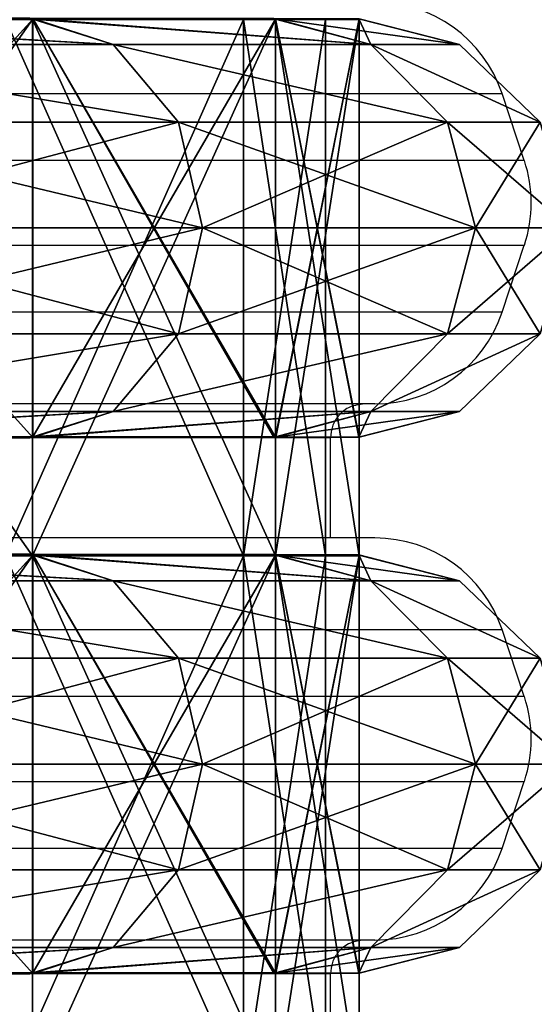
# Model space of a CAD drawing. Units: centimetres. Extents: x -316 to 633, y -300 to 883.
# Drawn here: x 95 to 103, y -82 to -67 of the extents above; entities that cross this region are included whole.
import ezdxf

# ---------------------------------------------------------------- set-up
doc = ezdxf.new("R2010")
doc.units = ezdxf.units.CM
doc.header["$LTSCALE"] = 2.54
doc.layers.get('0').update_dxf_attribs({"true_color": 0xff5454})
doc.layers.add('VP-EQ', color=7, linetype='Continuous', true_color=0x8a3492)

# ---------------------------------------------------------------- blocks, each defined once
blk = doc.blocks.new('R__nica')
at = {"color": 0}
for p, q in [((52.436, 6.969, 46.437), (46.483, 6.969, 52.391)), ((52.436, 6.969, 46.437), (46.483, 6.969, 52.391)), ((46.483, 6.952, 8.521), (52.481, 6.952, 14.519)), ((46.483, 6.952, 8.521), (52.481, 6.952, 14.519)), ((52.436, 6.969, 46.437), (53.759, 6.531, 47.399)), ((52.481, 6.964, 46.393), (52.436, 6.969, 46.437)), ((52.436, 6.969, 46.437), (53.759, 6.531, 47.399)), ((52.481, 6.964, 46.393), (52.436, 6.969, 46.437)), ((56.306, 6.964, 38.885), (52.481, 6.964, 46.393)), ((52.481, 0.036, 46.393), (52.481, 6.964, 46.393)), ((56.306, 6.964, 38.885), (52.481, 6.964, 46.393)), ((52.481, 0.036, 46.393), (52.481, 6.964, 46.393)), ((52.481, 6.952, 14.519), (52.485, 6.953, 14.527)), ((52.481, 6.952, 14.519), (52.485, 6.953, 14.527)), ((52.481, 0.048, 14.519), (52.481, 6.952, 14.519)), ((52.481, 0.048, 14.519), (52.481, 6.952, 14.519)), ((52.485, 6.953, 14.527), (53.759, 6.531, 13.601)), ((52.485, 6.953, 14.527), (53.759, 6.531, 13.601)), ((52.485, 6.953, 14.527), (56.332, 6.953, 22.077)), ((52.485, 6.953, 14.527), (56.332, 6.953, 22.077)), ((56.332, 6.959, 38.834), (56.306, 6.964, 38.885)), ((56.306, 6.964, 38.885), (57.843, 6.531, 39.384)), ((56.306, 6.964, 38.885), (57.843, 6.531, 39.384)), ((56.332, 6.959, 38.834), (56.306, 6.964, 38.885)), ((57.652, 6.959, 30.5), (56.332, 6.959, 38.834)), ((56.332, 0.041, 38.834), (56.332, 6.959, 38.834)), ((56.332, 0.041, 38.834), (56.332, 6.959, 38.834)), ((57.652, 6.959, 30.5), (56.332, 6.959, 38.834)), ((56.332, 6.953, 22.077), (56.336, 6.955, 22.105)), ((56.332, 6.953, 22.077), (56.336, 6.955, 22.105)), ((56.332, 0.047, 22.077), (56.332, 6.953, 22.077)), ((56.332, 0.047, 22.077), (56.332, 6.953, 22.077)), ((56.336, 6.955, 22.105), (57.843, 6.531, 21.616)), ((56.336, 6.955, 22.105), (57.843, 6.531, 21.616)), ((56.336, 6.955, 22.105), (57.659, 6.955, 30.456)), ((56.336, 6.955, 22.105), (57.659, 6.955, 30.456)), ((57.652, 6.959, 30.5), (59.25, 6.531, 30.5)), ((57.659, 6.955, 30.456), (57.652, 6.959, 30.5)), ((57.652, 6.959, 30.5), (59.25, 6.531, 30.5)), ((57.659, 6.955, 30.456), (57.652, 6.959, 30.5)), ((57.659, 0.045, 30.456), (57.659, 6.955, 30.456)), ((57.659, 0.045, 30.456), (57.659, 6.955, 30.456)), ((53.759, 6.531, 47.399), (47.399, 6.531, 53.759)), ((53.759, 6.531, 47.399), (47.399, 6.531, 53.759)), ((47.399, 6.531, 7.241), (53.759, 6.531, 13.601)), ((47.399, 6.531, 7.241), (53.759, 6.531, 13.601)), ((53.759, 6.531, 47.399), (54.796, 5.25, 48.152)), ((53.759, 6.531, 13.601), (54.796, 5.25, 12.848)), ((53.759, 6.531, 13.601), (57.843, 6.531, 21.616)), ((53.759, 6.531, 13.601), (54.796, 5.25, 12.848)), ((53.759, 6.531, 13.601), (57.843, 6.531, 21.616)), ((57.843, 6.531, 39.384), (53.759, 6.531, 47.399)), ((53.759, 6.531, 47.399), (54.796, 5.25, 48.152)), ((57.843, 6.531, 39.384), (53.759, 6.531, 47.399)), ((59.25, 6.531, 30.5), (57.843, 6.531, 39.384)), ((57.843, 6.531, 39.384), (59.061, 5.25, 39.78)), ((57.843, 6.531, 21.616), (59.061, 5.25, 21.22)), ((57.843, 6.531, 21.616), (59.25, 6.531, 30.5)), ((57.843, 6.531, 21.616), (59.061, 5.25, 21.22)), ((59.25, 6.531, 30.5), (57.843, 6.531, 39.384)), ((57.843, 6.531, 39.384), (59.061, 5.25, 39.78)), ((57.843, 6.531, 21.616), (59.25, 6.531, 30.5)), ((59.25, 6.531, 30.5), (60.531, 5.25, 30.5)), ((59.25, 6.531, 30.5), (60.531, 5.25, 30.5)), ((54.796, 5.25, 48.152), (48.152, 5.25, 54.796)), ((54.796, 5.25, 48.152), (48.152, 5.25, 54.796)), ((48.152, 5.25, 6.204), (54.796, 5.25, 12.848)), ((48.152, 5.25, 6.204), (54.796, 5.25, 12.848)), ((54.796, 5.25, 48.152), (55.175, 3.5, 48.427)), ((59.061, 5.25, 39.78), (54.796, 5.25, 48.152)), ((54.796, 5.25, 48.152), (55.175, 3.5, 48.427)), ((54.796, 5.25, 12.848), (55.175, 3.5, 12.573)), ((54.796, 5.25, 12.848), (55.175, 3.5, 12.573)), ((54.796, 5.25, 12.848), (59.061, 5.25, 21.22)), ((54.796, 5.25, 12.848), (59.061, 5.25, 21.22)), ((59.061, 5.25, 39.78), (54.796, 5.25, 48.152)), ((60.531, 5.25, 30.5), (59.061, 5.25, 39.78)), ((59.061, 5.25, 39.78), (59.507, 3.5, 39.925)), ((59.061, 5.25, 21.22), (60.531, 5.25, 30.5)), ((59.061, 5.25, 21.22), (59.507, 3.5, 21.075)), ((59.061, 5.25, 21.22), (59.507, 3.5, 21.075)), ((59.061, 5.25, 21.22), (60.531, 5.25, 30.5)), ((60.531, 5.25, 30.5), (59.061, 5.25, 39.78)), ((59.061, 5.25, 39.78), (59.507, 3.5, 39.925)), ((48.427, 3.5, 55.175), (55.175, 3.5, 48.427)), ((55.175, 3.5, 12.573), (48.427, 3.5, 5.825)), ((55.175, 3.5, 12.573), (48.427, 3.5, 5.825)), ((48.427, 3.5, 55.175), (55.175, 3.5, 48.427)), ((55.175, 3.5, 12.573), (54.796, 1.75, 12.848)), ((55.175, 3.5, 12.573), (54.796, 1.75, 12.848)), ((55.175, 3.5, 48.427), (54.796, 1.75, 48.152)), ((55.175, 3.5, 48.427), (54.796, 1.75, 48.152)), ((55.175, 3.5, 48.427), (59.507, 3.5, 39.925)), ((59.507, 3.5, 21.075), (55.175, 3.5, 12.573)), ((59.507, 3.5, 21.075), (55.175, 3.5, 12.573)), ((55.175, 3.5, 48.427), (59.507, 3.5, 39.925)), ((59.507, 3.5, 21.075), (59.061, 1.75, 21.22)), ((59.507, 3.5, 21.075), (59.061, 1.75, 21.22)), ((59.507, 3.5, 39.925), (59.061, 1.75, 39.78)), ((59.507, 3.5, 39.925), (59.061, 1.75, 39.78)), ((61, 3.5, 30.5), (59.507, 3.5, 21.075)), ((61, 3.5, 30.5), (59.507, 3.5, 21.075)), ((59.507, 3.5, 39.925), (61, 3.5, 30.5)), ((59.507, 3.5, 39.925), (61, 3.5, 30.5)), ((48.152, 1.75, 6.204), (54.796, 1.75, 12.848)), ((48.152, 1.75, 6.204), (54.796, 1.75, 12.848)), ((54.796, 1.75, 48.152), (48.152, 1.75, 54.796)), ((54.796, 1.75, 48.152), (48.152, 1.75, 54.796)), ((54.796, 1.75, 48.152), (53.759, 0.469, 47.399)), ((54.796, 1.75, 12.848), (53.759, 0.469, 13.601)), ((54.796, 1.75, 12.848), (53.759, 0.469, 13.601)), ((54.796, 1.75, 48.152), (53.759, 0.469, 47.399)), ((59.061, 1.75, 39.78), (54.796, 1.75, 48.152)), ((54.796, 1.75, 12.848), (59.061, 1.75, 21.22)), ((54.796, 1.75, 12.848), (59.061, 1.75, 21.22)), ((59.061, 1.75, 39.78), (54.796, 1.75, 48.152)), ((59.061, 1.75, 21.22), (57.843, 0.469, 21.616)), ((59.061, 1.75, 39.78), (57.843, 0.469, 39.384)), ((59.061, 1.75, 21.22), (57.843, 0.469, 21.616)), ((59.061, 1.75, 39.78), (57.843, 0.469, 39.384)), ((59.061, 1.75, 21.22), (60.531, 1.75, 30.5)), ((59.061, 1.75, 21.22), (60.531, 1.75, 30.5)), ((60.531, 1.75, 30.5), (59.061, 1.75, 39.78)), ((60.531, 1.75, 30.5), (59.061, 1.75, 39.78)), ((60.531, 1.75, 30.5), (59.25, 0.469, 30.5)), ((60.531, 1.75, 30.5), (59.25, 0.469, 30.5)), ((47.399, 0.469, 7.241), (53.759, 0.469, 13.601)), ((53.759, 0.469, 47.399), (47.399, 0.469, 53.759)), ((53.759, 0.469, 47.399), (47.399, 0.469, 53.759)), ((47.399, 0.469, 7.241), (53.759, 0.469, 13.601)), ((53.759, 0.469, 47.399), (52.436, 0.031, 46.437)), ((53.759, 0.469, 47.399), (52.436, 0.031, 46.437)), ((53.759, 0.469, 13.601), (52.485, 0.047, 14.527)), ((53.759, 0.469, 13.601), (52.485, 0.047, 14.527)), ((57.843, 0.469, 39.384), (53.759, 0.469, 47.399)), ((53.759, 0.469, 13.601), (57.843, 0.469, 21.616)), ((53.759, 0.469, 13.601), (57.843, 0.469, 21.616)), ((57.843, 0.469, 39.384), (53.759, 0.469, 47.399)), ((57.843, 0.469, 39.384), (56.306, 0.036, 38.885)), ((57.843, 0.469, 39.384), (56.306, 0.036, 38.885)), ((57.843, 0.469, 21.616), (56.336, 0.045, 22.105)), ((57.843, 0.469, 21.616), (56.336, 0.045, 22.105)), ((59.25, 0.469, 30.5), (57.652, 0.041, 30.5)), ((59.25, 0.469, 30.5), (57.652, 0.041, 30.5)), ((57.843, 0.469, 21.616), (59.25, 0.469, 30.5)), ((59.25, 0.469, 30.5), (57.843, 0.469, 39.384)), ((59.25, 0.469, 30.5), (57.843, 0.469, 39.384)), ((57.843, 0.469, 21.616), (59.25, 0.469, 30.5)), ((52.481, 0.048, 14.519), (46.483, 0.048, 8.521)), ((52.481, 0.048, 14.519), (46.483, 0.048, 8.521)), ((46.483, 0.031, 52.391), (52.436, 0.031, 46.437)), ((46.483, 0.031, 52.391), (52.436, 0.031, 46.437)), ((52.436, 0.031, 46.437), (52.481, 0.036, 46.393)), ((52.436, 0.031, 46.437), (52.481, 0.036, 46.393)), ((52.485, 0.047, 14.527), (52.481, 0.048, 14.519)), ((52.485, 0.047, 14.527), (52.481, 0.048, 14.519)), ((52.481, 0.036, 46.393), (56.306, 0.036, 38.885)), ((52.481, 0.036, 46.393), (56.306, 0.036, 38.885)), ((56.332, 0.047, 22.077), (52.485, 0.047, 14.527)), ((56.332, 0.047, 22.077), (52.485, 0.047, 14.527)), ((56.306, 0.036, 38.885), (56.332, 0.041, 38.834)), ((56.306, 0.036, 38.885), (56.332, 0.041, 38.834)), ((56.336, 0.045, 22.105), (56.332, 0.047, 22.077)), ((56.336, 0.045, 22.105), (56.332, 0.047, 22.077)), ((56.332, 0.041, 38.834), (57.652, 0.041, 30.5)), ((56.332, 0.041, 38.834), (57.652, 0.041, 30.5)), ((57.659, 0.045, 30.456), (56.336, 0.045, 22.105)), ((57.659, 0.045, 30.456), (56.336, 0.045, 22.105)), ((57.652, 0.041, 30.5), (57.659, 0.045, 30.456)), ((57.652, 0.041, 30.5), (57.659, 0.045, 30.456))]:
    blk.add_line(p, q, dxfattribs=at)
mesh = blk.add_polyface(dxfattribs=at)
corners = [(46.483, 6.969, 52.391), (53.759, 6.531, 47.399), (52.436, 6.969, 46.437), (47.399, 6.531, 53.759), (46.426, 6.975, 52.42)]
mesh.append_faces([[corners[k] for k in face] for face in [(0, 1, 2), (3, 0, 4)]], dxfattribs={"vtx0": -1, "color": 0})
mesh.append_faces([[corners[k] for k in face] for face in [(1, 0, 3)]], dxfattribs={"vtx0": -1, "vtx1": -1, "color": 0})
mesh = blk.add_polyface(dxfattribs=at)
corners = [(47.399, 6.531, 7.241), (46.483, 6.952, 8.521), (53.759, 6.531, 13.601), (46.473, 6.953, 8.516), (52.481, 6.952, 14.519), (52.485, 6.953, 14.527)]
mesh.append_faces([[corners[k] for k in face] for face in [(1, 0, 3), (2, 4, 5)]], dxfattribs={"vtx0": -1, "color": 0})
mesh.append_faces([[corners[k] for k in face] for face in [(0, 1, 2)]], dxfattribs={"vtx0": -1, "vtx1": -1, "color": 0})
mesh.append_faces([[corners[k] for k in face] for face in [(2, 1, 4)]], dxfattribs={"vtx0": -1, "vtx2": -1, "color": 0})
mesh = blk.add_polyface(dxfattribs=at)
corners = [(46.483, 0.031, 52.391), (52.481, 0.036, 46.393), (52.436, 0.031, 46.437), (46.483, 6.969, 52.391), (52.481, 6.964, 46.393), (52.436, 6.969, 46.437)]
mesh.append_faces([[corners[k] for k in face] for face in [(0, 1, 2), (4, 3, 5)]], dxfattribs={"vtx0": -1, "color": 0})
mesh.append_faces([[corners[k] for k in face] for face in [(1, 3, 4)]], dxfattribs={"vtx0": -1, "vtx1": -1, "color": 0})
mesh.append_faces([[corners[k] for k in face] for face in [(1, 0, 3)]], dxfattribs={"vtx0": -1, "vtx2": -1, "color": 0})
mesh = blk.add_polyface(dxfattribs=at)
corners = [(52.481, 6.952, 14.519), (46.483, 0.048, 8.521), (52.481, 0.048, 14.519), (46.483, 6.952, 8.521)]
mesh.append_faces([[corners[k] for k in face] for face in [(0, 1, 2), (1, 0, 3)]], dxfattribs={"vtx0": -1, "color": 0})
mesh = blk.add_polyface(dxfattribs=at)
corners = [(52.481, 6.964, 46.393), (57.843, 6.531, 39.384), (56.306, 6.964, 38.885), (53.759, 6.531, 47.399), (52.436, 6.969, 46.437)]
mesh.append_faces([[corners[k] for k in face] for face in [(0, 1, 2), (3, 0, 4)]], dxfattribs={"vtx0": -1, "color": 0})
mesh.append_faces([[corners[k] for k in face] for face in [(1, 0, 3)]], dxfattribs={"vtx0": -1, "vtx1": -1, "color": 0})
mesh = blk.add_polyface(dxfattribs=at)
corners = [(52.481, 6.964, 46.393), (56.306, 0.036, 38.885), (52.481, 0.036, 46.393), (56.332, 0.041, 38.834), (56.332, 6.959, 38.834), (56.306, 6.964, 38.885)]
mesh.append_faces([[corners[k] for k in face] for face in [(0, 1, 2), (4, 0, 5)]], dxfattribs={"vtx0": -1, "color": 0})
mesh.append_faces([[corners[k] for k in face] for face in [(1, 0, 3), (3, 0, 4)]], dxfattribs={"vtx0": -1, "vtx1": -1, "color": 0})
mesh = blk.add_polyface(dxfattribs=at)
corners = [(56.332, 0.047, 22.077), (52.481, 0.048, 14.519), (52.485, 0.047, 14.527), (56.332, 6.953, 22.077), (52.481, 6.952, 14.519), (52.485, 6.953, 14.527)]
mesh.append_faces([[corners[k] for k in face] for face in [(0, 1, 2), (4, 3, 5)]], dxfattribs={"vtx0": -1, "color": 0})
mesh.append_faces([[corners[k] for k in face] for face in [(1, 3, 4)]], dxfattribs={"vtx0": -1, "vtx1": -1, "color": 0})
mesh.append_faces([[corners[k] for k in face] for face in [(1, 0, 3)]], dxfattribs={"vtx0": -1, "vtx2": -1, "color": 0})
mesh = blk.add_polyface(dxfattribs=at)
corners = [(52.485, 6.953, 14.527), (57.843, 6.531, 21.616), (53.759, 6.531, 13.601), (56.332, 6.953, 22.077), (56.336, 6.955, 22.105)]
mesh.append_faces([[corners[k] for k in face] for face in [(0, 1, 2), (1, 3, 4)]], dxfattribs={"vtx0": -1, "color": 0})
mesh.append_faces([[corners[k] for k in face] for face in [(1, 0, 3)]], dxfattribs={"vtx0": -1, "vtx2": -1, "color": 0})
mesh = blk.add_polyface(dxfattribs=at)
corners = [(57.652, 6.959, 30.5), (57.843, 6.531, 39.384), (59.25, 6.531, 30.5), (56.332, 6.959, 38.834), (56.306, 6.964, 38.885)]
mesh.append_faces([[corners[k] for k in face] for face in [(0, 1, 2), (1, 3, 4)]], dxfattribs={"vtx0": -1, "color": 0})
mesh.append_faces([[corners[k] for k in face] for face in [(1, 0, 3)]], dxfattribs={"vtx0": -1, "vtx2": -1, "color": 0})
mesh = blk.add_polyface(dxfattribs=at)
corners = [(56.332, 6.959, 38.834), (57.652, 0.041, 30.5), (56.332, 0.041, 38.834), (57.659, 0.045, 30.456), (57.659, 6.955, 30.456), (57.652, 6.959, 30.5)]
mesh.append_faces([[corners[k] for k in face] for face in [(0, 1, 2), (4, 0, 5)]], dxfattribs={"vtx0": -1, "color": 0})
mesh.append_faces([[corners[k] for k in face] for face in [(1, 0, 3), (3, 0, 4)]], dxfattribs={"vtx0": -1, "vtx1": -1, "color": 0})
mesh = blk.add_polyface(dxfattribs=at)
corners = [(57.659, 6.955, 30.456), (56.336, 0.045, 22.105), (57.659, 0.045, 30.456), (56.332, 0.047, 22.077), (56.332, 6.953, 22.077), (56.336, 6.955, 22.105)]
mesh.append_faces([[corners[k] for k in face] for face in [(0, 1, 2), (4, 0, 5)]], dxfattribs={"vtx0": -1, "color": 0})
mesh.append_faces([[corners[k] for k in face] for face in [(1, 0, 3), (3, 0, 4)]], dxfattribs={"vtx0": -1, "vtx1": -1, "color": 0})
mesh = blk.add_polyface(dxfattribs=at)
corners = [(56.336, 6.955, 22.105), (59.25, 6.531, 30.5), (57.843, 6.531, 21.616), (57.659, 6.955, 30.456), (57.652, 6.959, 30.5)]
mesh.append_faces([[corners[k] for k in face] for face in [(0, 1, 2), (1, 3, 4)]], dxfattribs={"vtx0": -1, "color": 0})
mesh.append_faces([[corners[k] for k in face] for face in [(1, 0, 3)]], dxfattribs={"vtx0": -1, "vtx2": -1, "color": 0})
mesh = blk.add_polyface(dxfattribs=at)
corners = [(47.399, 6.531, 53.759), (54.796, 5.25, 48.152), (53.759, 6.531, 47.399), (48.152, 5.25, 54.796)]
mesh.append_faces([[corners[k] for k in face] for face in [(0, 1, 2), (1, 0, 3)]], dxfattribs={"vtx0": -1, "color": 0})
mesh = blk.add_polyface(dxfattribs=at)
corners = [(47.399, 6.531, 7.241), (54.796, 5.25, 12.848), (48.152, 5.25, 6.204), (53.759, 6.531, 13.601)]
mesh.append_faces([[corners[k] for k in face] for face in [(0, 1, 2), (1, 0, 3)]], dxfattribs={"vtx0": -1, "color": 0})
mesh = blk.add_polyface(dxfattribs=at)
corners = [(53.759, 6.531, 13.601), (59.061, 5.25, 21.22), (54.796, 5.25, 12.848), (57.843, 6.531, 21.616)]
mesh.append_faces([[corners[k] for k in face] for face in [(0, 1, 2), (1, 0, 3)]], dxfattribs={"vtx0": -1, "color": 0})
mesh = blk.add_polyface(dxfattribs=at)
corners = [(53.759, 6.531, 47.399), (59.061, 5.25, 39.78), (57.843, 6.531, 39.384), (54.796, 5.25, 48.152)]
mesh.append_faces([[corners[k] for k in face] for face in [(0, 1, 2), (1, 0, 3)]], dxfattribs={"vtx0": -1, "color": 0})
mesh = blk.add_polyface(dxfattribs=at)
corners = [(57.843, 6.531, 39.384), (60.531, 5.25, 30.5), (59.25, 6.531, 30.5), (59.061, 5.25, 39.78)]
mesh.append_faces([[corners[k] for k in face] for face in [(0, 1, 2), (1, 0, 3)]], dxfattribs={"vtx0": -1, "color": 0})
mesh = blk.add_polyface(dxfattribs=at)
corners = [(57.843, 6.531, 21.616), (60.531, 5.25, 30.5), (59.061, 5.25, 21.22), (59.25, 6.531, 30.5)]
mesh.append_faces([[corners[k] for k in face] for face in [(0, 1, 2), (1, 0, 3)]], dxfattribs={"vtx0": -1, "color": 0})
mesh = blk.add_polyface(dxfattribs=at)
corners = [(54.796, 5.25, 48.152), (48.427, 3.5, 55.175), (55.175, 3.5, 48.427), (48.152, 5.25, 54.796)]
mesh.append_faces([[corners[k] for k in face] for face in [(0, 1, 2), (1, 0, 3)]], dxfattribs={"vtx0": -1, "color": 0})
mesh = blk.add_polyface(dxfattribs=at)
corners = [(48.152, 5.25, 6.204), (55.175, 3.5, 12.573), (48.427, 3.5, 5.825), (54.796, 5.25, 12.848)]
mesh.append_faces([[corners[k] for k in face] for face in [(0, 1, 2), (1, 0, 3)]], dxfattribs={"vtx0": -1, "color": 0})
mesh = blk.add_polyface(dxfattribs=at)
corners = [(59.061, 5.25, 39.78), (55.175, 3.5, 48.427), (59.507, 3.5, 39.925), (54.796, 5.25, 48.152)]
mesh.append_faces([[corners[k] for k in face] for face in [(0, 1, 2), (1, 0, 3)]], dxfattribs={"vtx0": -1, "color": 0})
mesh = blk.add_polyface(dxfattribs=at)
corners = [(54.796, 5.25, 12.848), (59.507, 3.5, 21.075), (55.175, 3.5, 12.573), (59.061, 5.25, 21.22)]
mesh.append_faces([[corners[k] for k in face] for face in [(0, 1, 2), (1, 0, 3)]], dxfattribs={"vtx0": -1, "color": 0})
mesh = blk.add_polyface(dxfattribs=at)
corners = [(59.061, 5.25, 21.22), (61, 3.5, 30.5), (59.507, 3.5, 21.075), (60.531, 5.25, 30.5)]
mesh.append_faces([[corners[k] for k in face] for face in [(0, 1, 2), (1, 0, 3)]], dxfattribs={"vtx0": -1, "color": 0})
mesh = blk.add_polyface(dxfattribs=at)
corners = [(60.531, 5.25, 30.5), (59.507, 3.5, 39.925), (61, 3.5, 30.5), (59.061, 5.25, 39.78)]
mesh.append_faces([[corners[k] for k in face] for face in [(0, 1, 2), (1, 0, 3)]], dxfattribs={"vtx0": -1, "color": 0})
mesh = blk.add_polyface(dxfattribs=at)
corners = [(48.427, 3.5, 5.825), (54.796, 1.75, 12.848), (48.152, 1.75, 6.204), (55.175, 3.5, 12.573)]
mesh.append_faces([[corners[k] for k in face] for face in [(0, 1, 2), (1, 0, 3)]], dxfattribs={"vtx0": -1, "color": 0})
mesh = blk.add_polyface(dxfattribs=at)
corners = [(55.175, 3.5, 48.427), (48.152, 1.75, 54.796), (54.796, 1.75, 48.152), (48.427, 3.5, 55.175)]
mesh.append_faces([[corners[k] for k in face] for face in [(0, 1, 2), (1, 0, 3)]], dxfattribs={"vtx0": -1, "color": 0})
mesh = blk.add_polyface(dxfattribs=at)
corners = [(55.175, 3.5, 12.573), (59.061, 1.75, 21.22), (54.796, 1.75, 12.848), (59.507, 3.5, 21.075)]
mesh.append_faces([[corners[k] for k in face] for face in [(0, 1, 2), (1, 0, 3)]], dxfattribs={"vtx0": -1, "color": 0})
mesh = blk.add_polyface(dxfattribs=at)
corners = [(59.507, 3.5, 39.925), (54.796, 1.75, 48.152), (59.061, 1.75, 39.78), (55.175, 3.5, 48.427)]
mesh.append_faces([[corners[k] for k in face] for face in [(0, 1, 2), (1, 0, 3)]], dxfattribs={"vtx0": -1, "color": 0})
mesh = blk.add_polyface(dxfattribs=at)
corners = [(59.507, 3.5, 21.075), (60.531, 1.75, 30.5), (59.061, 1.75, 21.22), (61, 3.5, 30.5)]
mesh.append_faces([[corners[k] for k in face] for face in [(0, 1, 2), (1, 0, 3)]], dxfattribs={"vtx0": -1, "color": 0})
mesh = blk.add_polyface(dxfattribs=at)
corners = [(61, 3.5, 30.5), (59.061, 1.75, 39.78), (60.531, 1.75, 30.5), (59.507, 3.5, 39.925)]
mesh.append_faces([[corners[k] for k in face] for face in [(0, 1, 2), (1, 0, 3)]], dxfattribs={"vtx0": -1, "color": 0})
mesh = blk.add_polyface(dxfattribs=at)
corners = [(54.796, 1.75, 12.848), (47.399, 0.469, 7.241), (48.152, 1.75, 6.204), (53.759, 0.469, 13.601)]
mesh.append_faces([[corners[k] for k in face] for face in [(0, 1, 2), (1, 0, 3)]], dxfattribs={"vtx0": -1, "color": 0})
mesh = blk.add_polyface(dxfattribs=at)
corners = [(54.796, 1.75, 48.152), (47.399, 0.469, 53.759), (53.759, 0.469, 47.399), (48.152, 1.75, 54.796)]
mesh.append_faces([[corners[k] for k in face] for face in [(0, 1, 2), (1, 0, 3)]], dxfattribs={"vtx0": -1, "color": 0})
mesh = blk.add_polyface(dxfattribs=at)
corners = [(59.061, 1.75, 39.78), (53.759, 0.469, 47.399), (57.843, 0.469, 39.384), (54.796, 1.75, 48.152)]
mesh.append_faces([[corners[k] for k in face] for face in [(0, 1, 2), (1, 0, 3)]], dxfattribs={"vtx0": -1, "color": 0})
mesh = blk.add_polyface(dxfattribs=at)
corners = [(59.061, 1.75, 21.22), (53.759, 0.469, 13.601), (54.796, 1.75, 12.848), (57.843, 0.469, 21.616)]
mesh.append_faces([[corners[k] for k in face] for face in [(0, 1, 2), (1, 0, 3)]], dxfattribs={"vtx0": -1, "color": 0})
mesh = blk.add_polyface(dxfattribs=at)
corners = [(60.531, 1.75, 30.5), (57.843, 0.469, 21.616), (59.061, 1.75, 21.22), (59.25, 0.469, 30.5)]
mesh.append_faces([[corners[k] for k in face] for face in [(0, 1, 2), (1, 0, 3)]], dxfattribs={"vtx0": -1, "color": 0})
mesh = blk.add_polyface(dxfattribs=at)
corners = [(60.531, 1.75, 30.5), (57.843, 0.469, 39.384), (59.25, 0.469, 30.5), (59.061, 1.75, 39.78)]
mesh.append_faces([[corners[k] for k in face] for face in [(0, 1, 2), (1, 0, 3)]], dxfattribs={"vtx0": -1, "color": 0})
mesh = blk.add_polyface(dxfattribs=at)
corners = [(53.759, 0.469, 47.399), (46.483, 0.031, 52.391), (52.436, 0.031, 46.437), (47.399, 0.469, 53.759), (46.426, 0.025, 52.42)]
mesh.append_faces([[corners[k] for k in face] for face in [(0, 1, 2), (1, 3, 4)]], dxfattribs={"vtx0": -1, "color": 0})
mesh.append_faces([[corners[k] for k in face] for face in [(1, 0, 3)]], dxfattribs={"vtx0": -1, "vtx2": -1, "color": 0})
mesh = blk.add_polyface(dxfattribs=at)
corners = [(47.399, 0.469, 7.241), (46.483, 0.048, 8.521), (46.473, 0.047, 8.516), (53.759, 0.469, 13.601), (52.481, 0.048, 14.519), (52.485, 0.047, 14.527)]
mesh.append_faces([[corners[k] for k in face] for face in [(0, 1, 2), (4, 3, 5)]], dxfattribs={"vtx0": -1, "color": 0})
mesh.append_faces([[corners[k] for k in face] for face in [(1, 3, 4)]], dxfattribs={"vtx0": -1, "vtx1": -1, "color": 0})
mesh.append_faces([[corners[k] for k in face] for face in [(1, 0, 3)]], dxfattribs={"vtx0": -1, "vtx2": -1, "color": 0})
mesh = blk.add_polyface(dxfattribs=at)
corners = [(57.843, 0.469, 39.384), (52.481, 0.036, 46.393), (56.306, 0.036, 38.885), (53.759, 0.469, 47.399), (52.436, 0.031, 46.437)]
mesh.append_faces([[corners[k] for k in face] for face in [(0, 1, 2), (1, 3, 4)]], dxfattribs={"vtx0": -1, "color": 0})
mesh.append_faces([[corners[k] for k in face] for face in [(1, 0, 3)]], dxfattribs={"vtx0": -1, "vtx2": -1, "color": 0})
mesh = blk.add_polyface(dxfattribs=at)
corners = [(57.843, 0.469, 21.616), (52.485, 0.047, 14.527), (53.759, 0.469, 13.601), (56.332, 0.047, 22.077), (56.336, 0.045, 22.105)]
mesh.append_faces([[corners[k] for k in face] for face in [(0, 1, 2), (3, 0, 4)]], dxfattribs={"vtx0": -1, "color": 0})
mesh.append_faces([[corners[k] for k in face] for face in [(1, 0, 3)]], dxfattribs={"vtx0": -1, "vtx1": -1, "color": 0})
mesh = blk.add_polyface(dxfattribs=at)
corners = [(57.843, 0.469, 39.384), (57.652, 0.041, 30.5), (59.25, 0.469, 30.5), (56.332, 0.041, 38.834), (56.306, 0.036, 38.885)]
mesh.append_faces([[corners[k] for k in face] for face in [(0, 1, 2), (3, 0, 4)]], dxfattribs={"vtx0": -1, "color": 0})
mesh.append_faces([[corners[k] for k in face] for face in [(1, 0, 3)]], dxfattribs={"vtx0": -1, "vtx1": -1, "color": 0})
mesh = blk.add_polyface(dxfattribs=at)
corners = [(59.25, 0.469, 30.5), (56.336, 0.045, 22.105), (57.843, 0.469, 21.616), (57.659, 0.045, 30.456), (57.652, 0.041, 30.5)]
mesh.append_faces([[corners[k] for k in face] for face in [(0, 1, 2), (3, 0, 4)]], dxfattribs={"vtx0": -1, "color": 0})
mesh.append_faces([[corners[k] for k in face] for face in [(1, 0, 3)]], dxfattribs={"vtx0": -1, "vtx1": -1, "color": 0})
blk = doc.blocks.new('Grupuj_15')
at = {"color": 0}
for p, q in [((46.13, 0, 40.489), (46.13, 8, 40.489)), ((46.13, 0, 40.489), (46.13, 8, 40.489)), ((46.13, 0, 10.511), (46.13, 8, 10.511)), ((46.13, 0, 10.511), (46.13, 8, 10.511)), ((49.276, 0, 17.775), (49.276, 8, 17.775)), ((49.276, 0, 33.225), (49.276, 8, 33.225)), ((49.276, 0, 33.225), (49.276, 8, 33.225)), ((49.276, 0, 17.775), (49.276, 8, 17.775)), ((49.752, 0, 33.38), (49.752, 8, 33.38)), ((49.752, 0, 33.38), (49.752, 8, 33.38)), ((49.752, 0, 17.62), (49.752, 8, 17.62)), ((49.752, 0, 17.62), (49.752, 8, 17.62)), ((50.5, 0, 25.5), (50.5, 8, 25.5)), ((50.5, 0, 25.5), (50.5, 8, 25.5)), ((51, 0, 25.5), (51, 8, 25.5)), ((51, 0, 25.5), (51, 8, 25.5))]:
    blk.add_line(p, q, dxfattribs=at)
at = {"color": 0, "extrusion": (0, 1, 0)}
for centre, radius in [((-25.5, 25.5, 8), 25.5), ((-25.5, 25.5, 8), 25.5), ((-25.5, 25.5, 8), 25.5), ((-25.5, 25.5, 8), 25.5), ((-25.5, 25.5, 8), 25.5), ((-25.5, 25.5, 8), 25.5), ((-25.5, 25.5, 8), 25.5), ((-25.5, 25.5, 8), 25.5), ((-25.5, 25.5, 8), 25.5), ((-25.5, 25.5, 8), 25.5), ((-25.5, 25.5, 8), 25.5), ((-25.5, 25.5, 8), 25.5), ((-25.5, 25.5, 8), 25.5), ((-25.5, 25.5, 8), 25.5), ((-25.5, 25.5, 8), 25.5), ((-25.5, 25.5, 8), 25.5), ((-25.5, 25.5, 8), 25.5), ((-25.5, 25.5, 8), 25.5), ((-25.5, 25.5, 8), 25.5), ((-25.5, 25.5, 8), 25.5), ((-25.5, 25.5, 8), 25.5), ((-25.5, 25.5, 8), 25), ((-25.5, 25.5), 25.5), ((-25.5, 25.5), 25.5), ((-25.5, 25.5), 25.5), ((-25.5, 25.5), 25.5), ((-25.5, 25.5), 25.5), ((-25.5, 25.5), 25.5), ((-25.5, 25.5), 25.5), ((-25.5, 25.5), 25.5), ((-25.5, 25.5), 25.5), ((-25.5, 25.5), 25.5), ((-25.5, 25.5), 25.5), ((-25.5, 25.5), 25.5), ((-25.5, 25.5), 25.5), ((-25.5, 25.5), 25.5), ((-25.5, 25.5), 25.5), ((-25.5, 25.5), 25.5), ((-25.5, 25.5), 25.5), ((-25.5, 25.5), 25.5), ((-25.5, 25.5), 25.5), ((-25.5, 25.5), 25.5), ((-25.5, 25.5), 25.5), ((-25.5, 25.5), 25)]:
    blk.add_circle(centre, radius, dxfattribs=at)
at = {"color": 7, "true_color": 0xfefefe, "extrusion": (0, 1, 0)}
for centre in [(-25.5, 25.5, 8), (-25.5, 25.5, 8), (-25.5, 25.5, 8), (-25.5, 25.5, 8), (-25.5, 25.5, 8), (-25.5, 25.5, 8), (-25.5, 25.5, 8), (-25.5, 25.5, 8), (-25.5, 25.5, 8), (-25.5, 25.5, 8), (-25.5, 25.5, 8), (-25.5, 25.5, 8), (-25.5, 25.5, 8), (-25.5, 25.5, 8), (-25.5, 25.5, 8), (-25.5, 25.5, 8), (-25.5, 25.5, 8), (-25.5, 25.5, 8), (-25.5, 25.5, 8), (-25.5, 25.5, 8), (-25.5, 25.5), (-25.5, 25.5), (-25.5, 25.5), (-25.5, 25.5), (-25.5, 25.5), (-25.5, 25.5), (-25.5, 25.5), (-25.5, 25.5), (-25.5, 25.5), (-25.5, 25.5), (-25.5, 25.5), (-25.5, 25.5), (-25.5, 25.5), (-25.5, 25.5), (-25.5, 25.5), (-25.5, 25.5), (-25.5, 25.5), (-25.5, 25.5), (-25.5, 25.5), (-25.5, 25.5)]:
    blk.add_circle(centre, 25, dxfattribs=at)
at = {"color": 0}
mesh = blk.add_polyface(dxfattribs=at)
corners = [(17.62, 8, 1.248), (25.5, 8, 0.5), (25.5, 8), (17.775, 8, 1.724), (10.511, 8, 4.87), (10.805, 8, 5.275), (4.87, 8, 10.511), (5.275, 8, 10.805), (1.248, 8, 17.62), (1.724, 8, 17.775), (0, 8, 25.5), (0.5, 8, 25.5), (1.248, 8, 33.38), (1.724, 8, 33.225), (5.275, 8, 40.195), (4.87, 8, 40.489), (10.805, 8, 45.725), (10.511, 8, 46.13), (17.775, 8, 49.276), (17.62, 8, 49.752), (25.5, 8, 50.5), (25.5, 8, 51), (33.38, 8, 1.248), (33.225, 8, 1.724), (40.489, 8, 4.87), (40.195, 8, 5.275), (46.13, 8, 10.511), (45.725, 8, 10.805), (49.752, 8, 17.62), (49.276, 8, 17.775), (51, 8, 25.5), (50.5, 8, 25.5), (49.276, 8, 33.225), (49.752, 8, 33.38), (45.725, 8, 40.195), (46.13, 8, 40.489), (40.195, 8, 45.725), (40.489, 8, 46.13), (33.225, 8, 49.276), (33.38, 8, 49.752)]
mesh.append_faces([[corners[k] for k in face] for face in [(0, 1, 2), (1, 0, 3), (3, 4, 5), (5, 6, 7), (7, 8, 9), (9, 10, 11), (11, 12, 13), (13, 12, 14), (14, 15, 16), (16, 17, 18), (18, 19, 20), (22, 23, 24), (24, 25, 26), (26, 27, 28), (28, 29, 30), (30, 32, 33), (33, 34, 35), (35, 36, 37), (37, 38, 39), (39, 20, 21)]], dxfattribs={"vtx0": -1, "vtx1": -1, "color": 0})
mesh.append_faces([[corners[k] for k in face] for face in [(3, 0, 4), (5, 4, 6), (7, 6, 8), (9, 8, 10), (11, 10, 12), (14, 12, 15), (16, 15, 17), (18, 17, 19), (20, 19, 21), (1, 22, 2), (22, 1, 23), (24, 23, 25), (26, 25, 27), (28, 27, 29), (30, 29, 31), (30, 31, 32), (33, 32, 34), (35, 34, 36), (37, 36, 38), (39, 38, 20)]], dxfattribs={"vtx0": -1, "vtx2": -1, "color": 0})
mesh = blk.add_polyface(dxfattribs=at)
corners = [(46.13, 8, 40.489), (40.489, 0, 46.13), (46.13, 0, 40.489), (40.489, 8, 46.13)]
mesh.append_faces([[corners[k] for k in face] for face in [(0, 1, 2), (1, 0, 3)]], dxfattribs={"vtx0": -1, "color": 0})
mesh = blk.add_polyface(dxfattribs=at)
corners = [(40.489, 8, 4.87), (46.13, 0, 10.511), (40.489, 0, 4.87), (46.13, 8, 10.511)]
mesh.append_faces([[corners[k] for k in face] for face in [(0, 1, 2), (1, 0, 3)]], dxfattribs={"vtx0": -1, "color": 0})
at = {"color": 7, "true_color": 0xfefefe}
mesh = blk.add_polyface(dxfattribs=at)
corners = [(45.725, 8, 40.195), (49.276, 0, 33.225), (45.725, 0, 40.195), (49.276, 8, 33.225)]
mesh.append_faces([[corners[k] for k in face] for face in [(0, 1, 2), (1, 0, 3)]], dxfattribs={"vtx0": -1, "color": 7})
mesh = blk.add_polyface(dxfattribs=at)
corners = [(49.276, 8, 17.775), (45.725, 0, 10.805), (49.276, 0, 17.775), (45.725, 8, 10.805)]
mesh.append_faces([[corners[k] for k in face] for face in [(0, 1, 2), (1, 0, 3)]], dxfattribs={"vtx0": -1, "color": 7})
at = {"color": 0}
mesh = blk.add_polyface(dxfattribs=at)
corners = [(49.752, 8, 33.38), (46.13, 0, 40.489), (49.752, 0, 33.38), (46.13, 8, 40.489)]
mesh.append_faces([[corners[k] for k in face] for face in [(0, 1, 2), (1, 0, 3)]], dxfattribs={"vtx0": -1, "color": 0})
mesh = blk.add_polyface(dxfattribs=at)
corners = [(46.13, 8, 10.511), (49.752, 0, 17.62), (46.13, 0, 10.511), (49.752, 8, 17.62)]
mesh.append_faces([[corners[k] for k in face] for face in [(0, 1, 2), (1, 0, 3)]], dxfattribs={"vtx0": -1, "color": 0})
at = {"color": 7, "true_color": 0xfefefe}
mesh = blk.add_polyface(dxfattribs=at)
corners = [(50.5, 8, 25.5), (49.276, 0, 17.775), (50.5, 0, 25.5), (49.276, 8, 17.775)]
mesh.append_faces([[corners[k] for k in face] for face in [(0, 1, 2), (1, 0, 3)]], dxfattribs={"vtx0": -1, "color": 7})
mesh = blk.add_polyface(dxfattribs=at)
corners = [(49.276, 8, 33.225), (50.5, 0, 25.5), (49.276, 0, 33.225), (50.5, 8, 25.5)]
mesh.append_faces([[corners[k] for k in face] for face in [(0, 1, 2), (1, 0, 3)]], dxfattribs={"vtx0": -1, "color": 7})
at = {"color": 0}
mesh = blk.add_polyface(dxfattribs=at)
corners = [(51, 8, 25.5), (49.752, 0, 33.38), (51, 0, 25.5), (49.752, 8, 33.38)]
mesh.append_faces([[corners[k] for k in face] for face in [(0, 1, 2), (1, 0, 3)]], dxfattribs={"vtx0": -1, "color": 0})
mesh = blk.add_polyface(dxfattribs=at)
corners = [(49.752, 8, 17.62), (51, 0, 25.5), (49.752, 0, 17.62), (51, 8, 25.5)]
mesh.append_faces([[corners[k] for k in face] for face in [(0, 1, 2), (1, 0, 3)]], dxfattribs={"vtx0": -1, "color": 0})
mesh = blk.add_polyface(dxfattribs=at)
corners = [(33.38, 0, 1.248), (25.5, 0, 0.5), (25.5, 0), (33.225, 0, 1.724), (40.489, 0, 4.87), (40.195, 0, 5.275), (46.13, 0, 10.511), (45.725, 0, 10.805), (49.752, 0, 17.62), (49.276, 0, 17.775), (51, 0, 25.5), (50.5, 0, 25.5), (49.752, 0, 33.38), (49.276, 0, 33.225), (45.725, 0, 40.195), (46.13, 0, 40.489), (40.195, 0, 45.725), (40.489, 0, 46.13), (33.225, 0, 49.276), (33.38, 0, 49.752), (25.5, 0, 50.5), (25.5, 0, 51), (17.62, 0, 1.248), (17.775, 0, 1.724), (10.511, 0, 4.87), (10.805, 0, 5.275), (4.87, 0, 10.511), (5.275, 0, 10.805), (1.248, 0, 17.62), (1.724, 0, 17.775), (0, 0, 25.5), (0.5, 0, 25.5), (1.724, 0, 33.225), (1.248, 0, 33.38), (5.275, 0, 40.195), (4.87, 0, 40.489), (10.805, 0, 45.725), (10.511, 0, 46.13), (17.775, 0, 49.276), (17.62, 0, 49.752)]
mesh.append_faces([[corners[k] for k in face] for face in [(0, 1, 2), (1, 0, 3), (3, 4, 5), (5, 6, 7), (7, 8, 9), (9, 10, 11), (11, 12, 13), (13, 12, 14), (14, 15, 16), (16, 17, 18), (18, 19, 20), (22, 23, 24), (24, 25, 26), (26, 27, 28), (28, 29, 30), (30, 32, 33), (33, 34, 35), (35, 36, 37), (37, 38, 39), (39, 20, 21)]], dxfattribs={"vtx0": -1, "vtx1": -1, "color": 0})
mesh.append_faces([[corners[k] for k in face] for face in [(3, 0, 4), (5, 4, 6), (7, 6, 8), (9, 8, 10), (11, 10, 12), (14, 12, 15), (16, 15, 17), (18, 17, 19), (20, 19, 21), (1, 22, 2), (22, 1, 23), (24, 23, 25), (26, 25, 27), (28, 27, 29), (30, 29, 31), (30, 31, 32), (33, 32, 34), (35, 34, 36), (37, 36, 38), (39, 38, 20)]], dxfattribs={"vtx0": -1, "vtx2": -1, "color": 0})
blk = doc.blocks.new('Grupuj_54')
at = {"color": 18, "true_color": 0x030303, "xscale": 0.9405000000000008, "yscale": 0.9028800000000008, "zscale": 0.9405000000000008}
blk.add_blockref('R__nica', (0, 1.731), dxfattribs=at)
at = {"color": 18, "true_color": 0x030303}
blk.add_blockref('Grupuj_15', (3.228, 0, 3.144), dxfattribs=at)
blk = doc.blocks.new('3DGeom_2691_Defintion_1')
at = {"color": 0, "extrusion": (0, 1, 6.12323e-17), "xscale": 44.76518062276715, "yscale": 44.76518062276715, "zscale": 44.76518062276715, "rotation": 180}
blk.add_blockref('Grupuj_54', (1286.03, 358.12, -1282.24), dxfattribs=at)
blk = doc.blocks.new('Grupuj_57')
at = {"color": 0, "extrusion": (0, -1, 6.12323e-17), "xscale": 0.02233879068705041, "yscale": 0.02233879068705041, "zscale": 0.02233879068705041}
for p in [(41.276, 38.668, -32), (41.276, 38.668, -24)]:
    blk.add_blockref('3DGeom_2691_Defintion_1', p, dxfattribs=at)
blk = doc.blocks.new('996132-1_1')
at = {"color": 0}
blk.add_blockref('Grupuj_57', (-39.338, -26.783, -22.8), dxfattribs=at)
blk = doc.blocks.new('Grupuj_58')
at = {"color": 0}
blk.add_blockref('996132-1_1', (192.019, 29.038, 46.191), dxfattribs=at)
blk = doc.blocks.new('RC1462_')
at = {"color": 0, "linetype": 'Continuous', "lineweight": 25}
for p, q in [((416.653, 288.187), (472.565, 288.187)), ((472.898, 287.187), (472.565, 288.187)), ((472.898, 287.187), (416.32, 287.187)), ((416.32, 285.922), (472.898, 285.922)), ((472.565, 284.922), (472.898, 285.922)), ((472.565, 284.922), (416.653, 284.922)), ((470.668, 283.554), (418.551, 283.554)), ((419.209, 283.054), (470.009, 283.054)), ((470.009, 281.554), (470.009, 283.054)), ((470.668, 281.554), (418.551, 281.554)), ((416.653, 280.187), (472.565, 280.187)), ((472.898, 279.187), (472.565, 280.187)), ((472.898, 279.187), (416.32, 279.187)), ((416.32, 277.922), (472.898, 277.922)), ((472.565, 276.922), (472.898, 277.922)), ((472.565, 276.922), (416.653, 276.922)), ((470.668, 275.554), (418.551, 275.554)), ((419.209, 275.054), (470.009, 275.054)), ((470.009, 273.554), (470.009, 275.054))]:
    blk.add_line(p, q, dxfattribs=at)
for centre, start, end in [((470.668, 287.554), 18.4349, 90), ((471.001, 286.554), 341.5651, 18.4349), ((470.668, 285.554), 270, 341.5651), ((470.668, 279.554), 18.4349, 90), ((471.001, 278.554), 341.5651, 18.4349), ((470.668, 277.554), 270, 341.5651)]:
    blk.add_arc(centre, 2, start, end, dxfattribs=at)
for points in [[(470.509, 283.554), (470.438, 283.545), (470.291, 283.527), (470.123, 283.392), (470.026, 283.224), (470.014, 283.109), (470.009, 283.054)], [(470.509, 275.554), (470.438, 275.545), (470.291, 275.527), (470.123, 275.392), (470.026, 275.224), (470.014, 275.109), (470.009, 275.054)]]:
    blk.add_open_spline(points, degree=3, knots=[0, 0, 0, 0, 0.270261, 0.562429, 0.789736, 1, 1, 1, 1], dxfattribs=at)
blk = doc.blocks.new('RC1462_2D')
at = {"layer": 'VP-EQ', "color": 0}
blk.add_blockref('RC1462_', (0, 0), dxfattribs=at)

msp = doc.modelspace()

# ---------------------------------------------------------------- block references
at = {"color": 0}
msp.add_blockref('Grupuj_58', (-119.524, -101.548), dxfattribs=at)
at = {"layer": 'VP-EQ', "color": 0}
msp.add_blockref('RC1462_2D', (-370.501, -356.582), dxfattribs=at)

doc.saveas('drawing.dxf')
